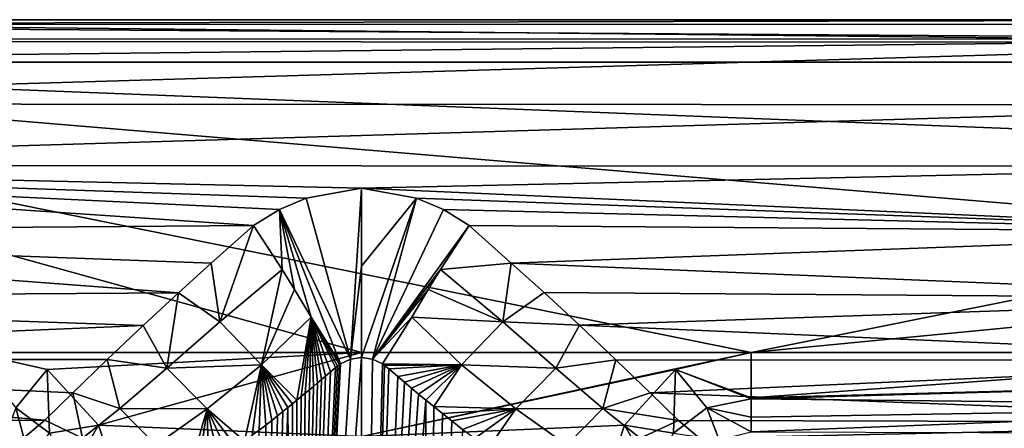
# Model space of a CAD drawing. Units: millimetres. Extents: x -115 to 115, y -120 to 25.
# Drawn here: x -24 to 45, y -14 to 15 of the extents above; entities that cross this region are included whole.
import ezdxf

# ---------------------------------------------------------------- set-up
doc = ezdxf.new("R2010")
doc.units = ezdxf.units.MM
doc.header["$LTSCALE"] = 52.148148
for name, color, linetype in [('30', 7, 'CONTINUOUS'), ('37', 7, 'CONTINUOUS'), ('40', 7, 'CONTINUOUS'), ('41', 7, 'CONTINUOUS'), ('43', 7, 'CONTINUOUS'), ('44', 7, 'CONTINUOUS'), ('45', 7, 'CONTINUOUS'), ('47', 7, 'CONTINUOUS'), ('48', 7, 'CONTINUOUS'), ('49', 7, 'CONTINUOUS'), ('50', 7, 'CONTINUOUS'), ('51', 7, 'CONTINUOUS'), ('52', 7, 'CONTINUOUS'), ('53', 7, 'CONTINUOUS'), ('54', 7, 'CONTINUOUS')]:
    doc.layers.add(name, color=color, linetype=linetype)

msp = doc.modelspace()

# ---------------------------------------------------------------- linework, layer by layer
at = {"layer": '30', "color": 7, "linetype": 'CONTINUOUS'}
for points in [[(0, -8.856, -15.691), (0.779, -8.97, -15.673), (0, -70.026, -13.555), (0, -8.856, -15.691)], [(0.779, -8.97, -15.673), (1.485, -9.321, -15.624), (0, -70.026, -13.555), (0.779, -8.97, -15.673)], [(0, -70.026, -13.555), (1.485, -9.321, -15.624), (1.629, -9.425, -15.61), (0, -70.026, -13.555)], [(1.93, -9.669, -15.577), (0, -70.026, -13.555), (1.629, -9.425, -15.61), (1.93, -9.669, -15.577)], [(2.563, -10.207, -15.493), (0, -70.026, -13.555), (1.93, -9.669, -15.577), (2.563, -10.207, -15.493)], [(3.041, -10.611, -15.418), (0, -70.026, -13.555), (2.563, -10.207, -15.493), (3.041, -10.611, -15.418)], [(3.542, -11.032, -15.327), (0, -70.026, -13.555), (3.041, -10.611, -15.418), (3.542, -11.032, -15.327)], [(4.041, -11.449, -15.224), (0, -70.026, -13.555), (3.542, -11.032, -15.327), (4.041, -11.449, -15.224)], [(4.561, -11.878, -15.105), (0, -70.026, -13.555), (4.041, -11.449, -15.224), (4.561, -11.878, -15.105)], [(4.613, -70.966, -12.988), (0, -70.026, -13.555), (4.561, -11.878, -15.105), (4.613, -70.966, -12.988)], [(5.115, -12.331, -14.963), (4.613, -70.966, -12.988), (4.561, -11.878, -15.105), (5.115, -12.331, -14.963)], [(5.718, -12.817, -14.79), (4.613, -70.966, -12.988), (5.115, -12.331, -14.963), (5.718, -12.817, -14.79)], [(6.388, -13.349, -14.577), (4.613, -70.966, -12.988), (5.718, -12.817, -14.79), (6.388, -13.349, -14.577)], [(7.148, -13.941, -14.305), (4.613, -70.966, -12.988), (6.388, -13.349, -14.577), (7.148, -13.941, -14.305)]]:
    msp.add_3dface(points, dxfattribs=at)
at = {"layer": '37', "color": 7, "linetype": 'CONTINUOUS'}
for points in [[(0, -8.856, -15.691), (0, -70.026, -13.555), (-4.638, -70.976, -12.982), (0, -8.856, -15.691)], [(0, -8.856, -15.691), (-4.638, -70.976, -12.982), (-0.78, -8.97, -15.673), (0, -8.856, -15.691)], [(-0.78, -8.97, -15.673), (-4.638, -70.976, -12.982), (-1.485, -9.321, -15.624), (-0.78, -8.97, -15.673)], [(-1.485, -9.321, -15.624), (-4.638, -70.976, -12.982), (-1.539, -9.355, -15.619), (-1.485, -9.321, -15.624)], [(-1.539, -9.355, -15.619), (-4.638, -70.976, -12.982), (-1.683, -9.466, -15.605), (-1.539, -9.355, -15.619)], [(-1.683, -9.466, -15.605), (-4.638, -70.976, -12.982), (-1.823, -9.578, -15.59), (-1.683, -9.466, -15.605)], [(-1.823, -9.578, -15.59), (-4.638, -70.976, -12.982), (-2.182, -9.882, -15.546), (-1.823, -9.578, -15.59)], [(-2.182, -9.882, -15.546), (-4.638, -70.976, -12.982), (-2.549, -10.194, -15.496), (-2.182, -9.882, -15.546)], [(-2.549, -10.194, -15.496), (-4.638, -70.976, -12.982), (-2.815, -10.419, -15.455), (-2.549, -10.194, -15.496)], [(-2.815, -10.419, -15.455), (-4.638, -70.976, -12.982), (-3.099, -10.659, -15.408), (-2.815, -10.419, -15.455)], [(-3.099, -10.659, -15.408), (-4.638, -70.976, -12.982), (-3.387, -10.902, -15.356), (-3.099, -10.659, -15.408)], [(-3.387, -10.902, -15.356), (-4.638, -70.976, -12.982), (-3.673, -11.141, -15.301), (-3.387, -10.902, -15.356)], [(-3.673, -11.141, -15.301), (-4.638, -70.976, -12.982), (-3.963, -11.383, -15.241), (-3.673, -11.141, -15.301)], [(-3.963, -11.383, -15.241), (-4.638, -70.976, -12.982), (-4.259, -11.629, -15.176), (-3.963, -11.383, -15.241)], [(-4.259, -11.629, -15.176), (-4.638, -70.976, -12.982), (-4.564, -11.88, -15.104), (-4.259, -11.629, -15.176)], [(-4.638, -70.976, -12.982), (-7.091, -72.343, -12.179), (-5.206, -12.404, -14.938), (-4.638, -70.976, -12.982)], [(-5.206, -12.404, -14.938), (-7.091, -72.343, -12.179), (-5.556, -12.687, -14.839), (-5.206, -12.404, -14.938)], [(-4.878, -12.137, -15.025), (-4.638, -70.976, -12.982), (-5.206, -12.404, -14.938), (-4.878, -12.137, -15.025)], [(-4.564, -11.88, -15.104), (-4.638, -70.976, -12.982), (-4.878, -12.137, -15.025), (-4.564, -11.88, -15.104)], [(-5.556, -12.687, -14.839), (-7.091, -72.343, -12.179), (-5.931, -12.987, -14.725), (-5.556, -12.687, -14.839)], [(-5.931, -12.987, -14.725), (-7.091, -72.343, -12.179), (-6.333, -13.305, -14.595), (-5.931, -12.987, -14.725)], [(-6.759, -13.639, -14.448), (-7.091, -72.343, -12.179), (-7.216, -13.992, -14.279), (-6.759, -13.639, -14.448)], [(-6.333, -13.305, -14.595), (-7.091, -72.343, -12.179), (-6.759, -13.639, -14.448), (-6.333, -13.305, -14.595)]]:
    msp.add_3dface(points, dxfattribs=at)
at = {"layer": '40', "color": 7, "linetype": 'CONTINUOUS'}
for points in [[(-76.401, 14.665, 12.377), (76.771, 15, 11), (-76.771, 15, 11), (-76.401, 14.665, 12.377)], [(76.417, 14.68, 12.348), (76.771, 15, 11), (-76.401, 14.665, 12.377), (76.417, 14.68, 12.348)], [(75.373, 13.639, 13.512), (76.417, 14.68, 12.348), (-76.401, 14.665, 12.377), (75.373, 13.639, 13.512)], [(-75.349, 13.614, 13.529), (75.373, 13.639, 13.512), (-76.401, 14.665, 12.377), (-75.349, 13.614, 13.529)], [(-74, 12, 14), (75.373, 13.639, 13.512), (-75.349, 13.614, 13.529), (-74, 12, 14)], [(74, 12, 14), (75.373, 13.639, 13.512), (-74, 12, 14), (74, 12, 14)]]:
    msp.add_3dface(points, dxfattribs=at)
at = {"layer": '41', "color": 7, "linetype": 'CONTINUOUS'}
for points in [[(-76.771, 15, 11), (76.771, 15, 11), (-76.771, 15, -1), (-76.771, 15, 11)], [(-76.771, 15, -1), (76.771, 15, 11), (76.771, 15, -1), (-76.771, 15, -1)]]:
    msp.add_3dface(points, dxfattribs=at)
at = {"layer": '43', "color": 7, "linetype": 'CONTINUOUS'}
for points in [[(-76.771, 15, -1), (76.771, 15, -1), (75.164, 13.414, -7.714), (-76.771, 15, -1)], [(-76.771, 15, -1), (75.164, 13.414, -7.714), (-75.201, 13.455, -7.63), (-76.771, 15, -1)], [(-75.201, 13.455, -7.63), (75.164, 13.414, -7.714), (-72.164, 9.047, -12.964), (-75.201, 13.455, -7.63)], [(75.164, 13.414, -7.714), (72.135, 8.99, -13.008), (-72.164, 9.047, -12.964), (75.164, 13.414, -7.714)], [(-72.164, 9.047, -12.964), (72.135, 8.99, -13.008), (-70.559, 4.695, -15.246), (-72.164, 9.047, -12.964)], [(72.135, 8.99, -13.008), (70.551, 4.662, -15.257), (-70.559, 4.695, -15.246), (72.135, 8.99, -13.008)], [(-70.559, 4.695, -15.246), (70.551, 4.662, -15.257), (0, 3.089, -15.678), (-70.559, 4.695, -15.246)], [(-70, 0, -16), (-70.559, 4.695, -15.246), (-7.614, 0.454, -15.993), (-70, 0, -16)], [(-7.614, 0.454, -15.993), (-70.559, 4.695, -15.246), (-5.796, 1.58, -15.917), (-7.614, 0.454, -15.993)], [(-5.796, 1.58, -15.917), (-70.559, 4.695, -15.246), (-3.896, 2.4, -15.807), (-5.796, 1.58, -15.917)], [(-3.896, 2.4, -15.807), (-70.559, 4.695, -15.246), (0, 3.089, -15.678), (-3.896, 2.4, -15.807)], [(70.551, 4.662, -15.257), (70, 0, -16), (0, 3.089, -15.678), (70.551, 4.662, -15.257)], [(0, 3.089, -15.678), (70, 0, -16), (3.896, 2.4, -15.807), (0, 3.089, -15.678)], [(3.896, 2.4, -15.807), (70, 0, -16), (5.796, 1.58, -15.917), (3.896, 2.4, -15.807)], [(5.796, 1.58, -15.917), (70, 0, -16), (7.613, 0.454, -15.993), (5.796, 1.58, -15.917)], [(-70.553, -4.671, -15.254), (-70, 0, -16), (-12.934, -4.297, -15.371), (-70.553, -4.671, -15.254)], [(-10.607, -2.207, -15.837), (-70, 0, -16), (-7.614, 0.454, -15.993), (-10.607, -2.207, -15.837)], [(-12.934, -4.297, -15.371), (-70, 0, -16), (-10.607, -2.207, -15.837), (-12.934, -4.297, -15.371)], [(7.613, 0.454, -15.993), (70, 0, -16), (10.59, -2.193, -15.839), (7.613, 0.454, -15.993)], [(10.59, -2.193, -15.839), (70, 0, -16), (70.561, -4.704, -15.243), (10.59, -2.193, -15.839)], [(12.916, -4.281, -15.376), (10.59, -2.193, -15.839), (70.561, -4.704, -15.243), (12.916, -4.281, -15.376)], [(-72.14, -9.001, -13), (-70.553, -4.671, -15.254), (-15.422, -6.596, -14.472), (-72.14, -9.001, -13)], [(-15.422, -6.596, -14.472), (-70.553, -4.671, -15.254), (-12.934, -4.297, -15.371), (-15.422, -6.596, -14.472)], [(15.415, -6.59, -14.475), (12.916, -4.281, -15.376), (70.561, -4.704, -15.243), (15.415, -6.59, -14.475)], [(72.169, -9.058, -12.957), (15.415, -6.59, -14.475), (70.561, -4.704, -15.243), (72.169, -9.058, -12.957)], [(-17.963, -9.015, -12.989), (-72.14, -9.001, -13), (-15.422, -6.596, -14.472), (-17.963, -9.015, -12.989)], [(17.97, -9.022, -12.983), (15.415, -6.59, -14.475), (72.169, -9.058, -12.957), (17.97, -9.022, -12.983)], [(-75.169, -13.42, -7.701), (-72.14, -9.001, -13), (-22.378, -13.287, -7.961), (-75.169, -13.42, -7.701)], [(-22.378, -13.287, -7.961), (-72.14, -9.001, -13), (-20.381, -11.352, -10.805), (-22.378, -13.287, -7.961)], [(-20.381, -11.352, -10.805), (-72.14, -9.001, -13), (-17.963, -9.015, -12.989), (-20.381, -11.352, -10.805)], [(20.399, -11.37, -10.784), (17.97, -9.022, -12.983), (72.169, -9.058, -12.957), (20.399, -11.37, -10.784)], [(75.207, -13.461, -7.619), (20.399, -11.37, -10.784), (72.169, -9.058, -12.957), (75.207, -13.461, -7.619)], [(22.397, -13.306, -7.925), (20.399, -11.37, -10.784), (75.207, -13.461, -7.619), (22.397, -13.306, -7.925)], [(-23.88, -14.556, -4.621), (-75.169, -13.42, -7.701), (-22.378, -13.287, -7.961), (-23.88, -14.556, -4.621)], [(-25.01, -15, -1), (-75.169, -13.42, -7.701), (-23.88, -14.556, -4.621), (-25.01, -15, -1)], [(23.892, -14.565, -4.585), (22.397, -13.306, -7.925), (75.207, -13.461, -7.619), (23.892, -14.565, -4.585)], [(76.771, -15, -1), (23.892, -14.565, -4.585), (75.207, -13.461, -7.619), (76.771, -15, -1)]]:
    msp.add_3dface(points, dxfattribs=at)
at = {"layer": '44', "color": 7, "linetype": 'CONTINUOUS'}
for points in [[(-10.607, -2.207, -15.837), (-7.614, 0.454, -15.993), (-10, -6.353, -15.089), (-10.607, -2.207, -15.837)], [(-7.614, 0.454, -15.993), (-5.59, -2.649, -15.915), (-10, -6.353, -15.089), (-7.614, 0.454, -15.993)], [(-12.934, -4.297, -15.371), (-10.607, -2.207, -15.837), (-10, -6.353, -15.089), (-12.934, -4.297, -15.371)], [(-5.59, -2.649, -15.915), (-7.063, -9.385, -14.93), (-10, -6.353, -15.089), (-5.59, -2.649, -15.915)], [(-4.725, -4.071, -15.842), (-7.063, -9.385, -14.93), (-5.59, -2.649, -15.915), (-4.725, -4.071, -15.842)], [(-3.556, -6.014, -15.737), (-7.063, -9.385, -14.93), (-4.725, -4.071, -15.842), (-3.556, -6.014, -15.737)], [(-15.422, -6.596, -14.472), (-12.934, -4.297, -15.371), (-13.742, -9.624, -13.395), (-15.422, -6.596, -14.472)], [(-12.934, -4.297, -15.371), (-10, -6.353, -15.089), (-13.742, -9.624, -13.395), (-12.934, -4.297, -15.371)], [(-3.556, -6.014, -15.737), (-4.564, -11.88, -15.104), (-7.063, -9.385, -14.93), (-3.556, -6.014, -15.737)], [(-4.259, -11.629, -15.176), (-4.564, -11.88, -15.104), (-3.556, -6.014, -15.737), (-4.259, -11.629, -15.176)], [(-3.963, -11.383, -15.241), (-4.259, -11.629, -15.176), (-3.556, -6.014, -15.737), (-3.963, -11.383, -15.241)], [(-3.673, -11.141, -15.301), (-3.963, -11.383, -15.241), (-3.556, -6.014, -15.737), (-3.673, -11.141, -15.301)], [(-3.387, -10.902, -15.356), (-3.673, -11.141, -15.301), (-3.556, -6.014, -15.737), (-3.387, -10.902, -15.356)], [(-1.485, -9.321, -15.624), (-1.539, -9.355, -15.619), (-3.556, -6.014, -15.737), (-1.485, -9.321, -15.624)], [(-1.539, -9.355, -15.619), (-1.683, -9.466, -15.605), (-3.556, -6.014, -15.737), (-1.539, -9.355, -15.619)], [(-1.683, -9.466, -15.605), (-1.823, -9.578, -15.59), (-3.556, -6.014, -15.737), (-1.683, -9.466, -15.605)], [(-1.823, -9.578, -15.59), (-2.182, -9.882, -15.546), (-3.556, -6.014, -15.737), (-1.823, -9.578, -15.59)], [(-2.182, -9.882, -15.546), (-2.549, -10.194, -15.496), (-3.556, -6.014, -15.737), (-2.182, -9.882, -15.546)], [(-2.549, -10.194, -15.496), (-2.815, -10.419, -15.455), (-3.556, -6.014, -15.737), (-2.549, -10.194, -15.496)], [(-2.815, -10.419, -15.455), (-3.099, -10.659, -15.408), (-3.556, -6.014, -15.737), (-2.815, -10.419, -15.455)], [(-3.099, -10.659, -15.408), (-3.387, -10.902, -15.356), (-3.556, -6.014, -15.737), (-3.099, -10.659, -15.408)], [(-17.963, -9.015, -12.989), (-15.422, -6.596, -14.472), (-13.742, -9.624, -13.395), (-17.963, -9.015, -12.989)], [(-10, -6.353, -15.089), (-7.063, -9.385, -14.93), (-13.742, -9.624, -13.395), (-10, -6.353, -15.089)], [(-20.381, -11.352, -10.805), (-17.963, -9.015, -12.989), (-17.06, -12.457, -10.737), (-20.381, -11.352, -10.805)], [(-17.963, -9.015, -12.989), (-13.742, -9.624, -13.395), (-17.06, -12.457, -10.737), (-17.963, -9.015, -12.989)], [(-13.742, -9.624, -13.395), (-10.91, -12.482, -13.264), (-17.06, -12.457, -10.737), (-13.742, -9.624, -13.395)], [(-7.063, -9.385, -14.93), (-10.91, -12.482, -13.264), (-13.742, -9.624, -13.395), (-7.063, -9.385, -14.93)], [(-7.063, -9.385, -14.93), (-8.251, -14.773, -13.852), (-10.91, -12.482, -13.264), (-7.063, -9.385, -14.93)], [(-7.712, -14.37, -14.082), (-8.251, -14.773, -13.852), (-7.063, -9.385, -14.93), (-7.712, -14.37, -14.082)], [(-7.216, -13.992, -14.279), (-7.712, -14.37, -14.082), (-7.063, -9.385, -14.93), (-7.216, -13.992, -14.279)], [(-6.759, -13.639, -14.448), (-7.216, -13.992, -14.279), (-7.063, -9.385, -14.93), (-6.759, -13.639, -14.448)], [(-4.564, -11.88, -15.104), (-4.878, -12.137, -15.025), (-7.063, -9.385, -14.93), (-4.564, -11.88, -15.104)], [(-4.878, -12.137, -15.025), (-5.206, -12.404, -14.938), (-7.063, -9.385, -14.93), (-4.878, -12.137, -15.025)], [(-5.206, -12.404, -14.938), (-5.556, -12.687, -14.839), (-7.063, -9.385, -14.93), (-5.206, -12.404, -14.938)], [(-5.556, -12.687, -14.839), (-5.931, -12.987, -14.725), (-7.063, -9.385, -14.93), (-5.556, -12.687, -14.839)], [(-5.931, -12.987, -14.725), (-6.333, -13.305, -14.595), (-7.063, -9.385, -14.93), (-5.931, -12.987, -14.725)], [(-6.333, -13.305, -14.595), (-6.759, -13.639, -14.448), (-7.063, -9.385, -14.93), (-6.333, -13.305, -14.595)], [(-22.378, -13.287, -7.961), (-20.381, -11.352, -10.805), (-19.697, -14.571, -7.089), (-22.378, -13.287, -7.961)], [(-20.381, -11.352, -10.805), (-17.06, -12.457, -10.737), (-19.697, -14.571, -7.089), (-20.381, -11.352, -10.805)], [(-17.06, -12.457, -10.737), (-14.518, -15.05, -10.628), (-19.697, -14.571, -7.089), (-17.06, -12.457, -10.737)], [(-10.91, -12.482, -13.264), (-14.518, -15.05, -10.628), (-17.06, -12.457, -10.737), (-10.91, -12.482, -13.264)], [(-10.91, -12.482, -13.264), (-12.356, -17.56, -11.442), (-14.518, -15.05, -10.628), (-10.91, -12.482, -13.264)], [(-11.564, -17.062, -12.012), (-12.356, -17.56, -11.442), (-10.91, -12.482, -13.264), (-11.564, -17.062, -12.012)], [(-10.811, -16.571, -12.502), (-11.564, -17.062, -12.012), (-10.91, -12.482, -13.264), (-10.811, -16.571, -12.502)], [(-8.251, -14.773, -13.852), (-8.831, -15.196, -13.585), (-10.91, -12.482, -13.264), (-8.251, -14.773, -13.852)], [(-8.831, -15.196, -13.585), (-9.446, -15.636, -13.278), (-10.91, -12.482, -13.264), (-8.831, -15.196, -13.585)], [(-9.446, -15.636, -13.278), (-10.104, -16.094, -12.921), (-10.91, -12.482, -13.264), (-9.446, -15.636, -13.278)], [(-10.104, -16.094, -12.921), (-10.811, -16.571, -12.502), (-10.91, -12.482, -13.264), (-10.104, -16.094, -12.921)], [(-23.88, -14.556, -4.621), (-22.378, -13.287, -7.961), (-19.697, -14.571, -7.089), (-23.88, -14.556, -4.621)]]:
    msp.add_3dface(points, dxfattribs=at)
at = {"layer": '45', "color": 7, "linetype": 'CONTINUOUS'}
for points in [[(-0.78, -8.97, -15.673), (-3.896, 2.4, -15.807), (0, 3.089, -15.678), (-0.78, -8.97, -15.673)], [(-0.78, -8.97, -15.673), (0, 3.089, -15.678), (0, -2.421, -15.948), (-0.78, -8.97, -15.673)], [(-0.78, -8.97, -15.673), (-5.796, 1.58, -15.917), (-3.896, 2.4, -15.807), (-0.78, -8.97, -15.673)], [(-7.614, 0.454, -15.993), (-5.796, 1.58, -15.917), (-5.59, -2.649, -15.915), (-7.614, 0.454, -15.993)], [(-0.78, -8.97, -15.673), (-1.485, -9.321, -15.624), (-5.796, 1.58, -15.917), (-0.78, -8.97, -15.673)], [(-5.796, 1.58, -15.917), (-1.485, -9.321, -15.624), (-3.556, -6.014, -15.737), (-5.796, 1.58, -15.917)], [(-5.796, 1.58, -15.917), (-3.556, -6.014, -15.737), (-4.725, -4.071, -15.842), (-5.796, 1.58, -15.917)], [(-5.796, 1.58, -15.917), (-4.725, -4.071, -15.842), (-5.59, -2.649, -15.915), (-5.796, 1.58, -15.917)], [(0, -8.856, -15.691), (-0.78, -8.97, -15.673), (0, -2.421, -15.948), (0, -8.856, -15.691)]]:
    msp.add_3dface(points, dxfattribs=at)
at = {"layer": '47', "color": 7, "linetype": 'CONTINUOUS'}
for points in [[(72.992, -10.521, 13.678), (71.896, -8.5, 14), (27.535, -11.708, 13.153), (72.992, -10.521, 13.678)], [(27.535, -11.708, 13.153), (71.896, -8.5, 14), (27.535, -8.5, 14), (27.535, -11.708, 13.153)], [(74.225, -12.294, 12.778), (72.992, -10.521, 13.678), (27.535, -11.777, 13.113), (74.225, -12.294, 12.778)], [(27.535, -11.777, 13.113), (72.992, -10.521, 13.678), (27.535, -11.708, 13.153), (27.535, -11.777, 13.113)], [(27.535, -13.068, 12.124), (74.225, -12.294, 12.778), (27.535, -11.777, 13.113), (27.535, -13.068, 12.124)], [(75.979, -14.263, 10.507), (74.225, -12.294, 12.778), (27.535, -14.115, 10.774), (75.979, -14.263, 10.507)], [(27.535, -14.115, 10.774), (74.225, -12.294, 12.778), (27.535, -13.068, 12.124), (27.535, -14.115, 10.774)]]:
    msp.add_3dface(points, dxfattribs=at)
at = {"layer": '48', "color": 7, "linetype": 'CONTINUOUS'}
for points in [[(74, 12, 14), (-74, 12, 14), (71.026, 6.325, 14), (74, 12, 14)], [(-74, 12, 14), (-27.536, -8.5, 14), (0, -8.5, 14), (-74, 12, 14)], [(-74, 12, 14), (27.535, -8.5, 14), (70, 0, 14), (-74, 12, 14)], [(27.535, -8.5, 14), (-74, 12, 14), (0, -8.5, 14), (27.535, -8.5, 14)], [(-74, 12, 14), (70, 0, 14), (71.026, 6.325, 14), (-74, 12, 14)], [(70, 0, 14), (27.535, -8.5, 14), (70.48, -4.356, 14), (70, 0, 14)], [(27.535, -8.5, 14), (71.896, -8.5, 14), (70.48, -4.356, 14), (27.535, -8.5, 14)]]:
    msp.add_3dface(points, dxfattribs=at)
at = {"layer": '49', "color": 7, "linetype": 'CONTINUOUS'}
for points in [[(0, -8.5, 14), (-27.536, -8.5, 14), (-22.197, -9.709, 13.992), (0, -8.5, 14)], [(-18.572, -13.648, 13.914), (0, -8.5, 14), (-22.197, -9.709, 13.992), (-18.572, -13.648, 13.914)], [(0, -14.436, 13.996), (0, -8.5, 14), (-18.572, -13.648, 13.914), (0, -14.436, 13.996)], [(-17.572, -16.652, 13.825), (0, -14.436, 13.996), (-18.572, -13.648, 13.914), (-17.572, -16.652, 13.825)]]:
    msp.add_3dface(points, dxfattribs=at)
at = {"layer": '50', "color": 7, "linetype": 'CONTINUOUS'}
for points in [[(-22.197, -9.709, 13.992), (-27.536, -8.5, 14), (-24.413, -12.41, 13.084), (-22.197, -9.709, 13.992)], [(-22.042, -14.201, 12.995), (-22.197, -9.709, 13.992), (-24.413, -12.41, 13.084), (-22.042, -14.201, 12.995)], [(-18.572, -13.648, 13.914), (-22.197, -9.709, 13.992), (-22.042, -14.201, 12.995), (-18.572, -13.648, 13.914)], [(-23.447, -16.036, 10.615), (-24.413, -12.41, 13.084), (-25.286, -14.679, 10.739), (-23.447, -16.036, 10.615)], [(-22.042, -14.201, 12.995), (-24.413, -12.41, 13.084), (-23.447, -16.036, 10.615), (-22.042, -14.201, 12.995)], [(-20.563, -17.074, 12.839), (-18.572, -13.648, 13.914), (-22.042, -14.201, 12.995), (-20.563, -17.074, 12.839)], [(-17.572, -16.652, 13.825), (-18.572, -13.648, 13.914), (-20.563, -17.074, 12.839), (-17.572, -16.652, 13.825)]]:
    msp.add_3dface(points, dxfattribs=at)
at = {"layer": '51', "color": 7, "linetype": 'CONTINUOUS'}
for points in [[(27.535, -11.708, 13.153), (27.535, -8.5, 14), (22.192, -9.711, 13.992), (27.535, -11.708, 13.153)], [(22.192, -9.711, 13.992), (18.582, -13.633, 13.915), (22.041, -14.201, 12.995), (22.192, -9.711, 13.992)], [(24.412, -12.41, 13.084), (22.192, -9.711, 13.992), (22.041, -14.201, 12.995), (24.412, -12.41, 13.084)], [(27.535, -11.777, 13.113), (27.535, -11.708, 13.153), (22.192, -9.711, 13.992), (27.535, -11.777, 13.113)], [(27.535, -11.777, 13.113), (22.192, -9.711, 13.992), (24.412, -12.41, 13.084), (27.535, -11.777, 13.113)], [(27.535, -13.068, 12.124), (27.535, -11.777, 13.113), (24.412, -12.41, 13.084), (27.535, -13.068, 12.124)], [(24.412, -12.41, 13.084), (22.041, -14.201, 12.995), (25.286, -14.679, 10.739), (24.412, -12.41, 13.084)], [(27.535, -14.115, 10.774), (27.535, -13.068, 12.124), (24.412, -12.41, 13.084), (27.535, -14.115, 10.774)], [(27.535, -14.115, 10.774), (24.412, -12.41, 13.084), (25.286, -14.679, 10.739), (27.535, -14.115, 10.774)], [(18.582, -13.633, 13.915), (17.57, -16.656, 13.825), (20.562, -17.074, 12.839), (18.582, -13.633, 13.915)], [(22.041, -14.201, 12.995), (18.582, -13.633, 13.915), (20.562, -17.074, 12.839), (22.041, -14.201, 12.995)]]:
    msp.add_3dface(points, dxfattribs=at)
at = {"layer": '52', "color": 7, "linetype": 'CONTINUOUS'}
for points in [[(27.535, -8.5, 14), (0, -8.5, 14), (0, -14.436, 13.996), (27.535, -8.5, 14)], [(27.535, -8.5, 14), (0, -14.436, 13.996), (22.192, -9.711, 13.992), (27.535, -8.5, 14)], [(0, -14.436, 13.996), (18.582, -13.633, 13.915), (22.192, -9.711, 13.992), (0, -14.436, 13.996)], [(0, -14.436, 13.996), (17.57, -16.656, 13.825), (18.582, -13.633, 13.915), (0, -14.436, 13.996)]]:
    msp.add_3dface(points, dxfattribs=at)
at = {"layer": '53', "color": 7, "linetype": 'CONTINUOUS'}
for points in [[(7.613, 0.454, -15.993), (10.59, -2.193, -15.839), (5.589, -2.649, -15.915), (7.613, 0.454, -15.993)], [(9.999, -6.353, -15.089), (4.725, -4.071, -15.842), (5.589, -2.649, -15.915), (9.999, -6.353, -15.089)], [(10.59, -2.193, -15.839), (9.999, -6.353, -15.089), (5.589, -2.649, -15.915), (10.59, -2.193, -15.839)], [(10.59, -2.193, -15.839), (12.916, -4.281, -15.376), (9.999, -6.353, -15.089), (10.59, -2.193, -15.839)], [(3.555, -6.014, -15.737), (4.725, -4.071, -15.842), (9.999, -6.353, -15.089), (3.555, -6.014, -15.737)], [(12.916, -4.281, -15.376), (15.415, -6.59, -14.475), (9.999, -6.353, -15.089), (12.916, -4.281, -15.376)], [(7.062, -9.385, -14.93), (1.485, -9.321, -15.624), (3.555, -6.014, -15.737), (7.062, -9.385, -14.93)], [(7.062, -9.385, -14.93), (3.555, -6.014, -15.737), (9.999, -6.353, -15.089), (7.062, -9.385, -14.93)], [(13.741, -9.623, -13.395), (7.062, -9.385, -14.93), (9.999, -6.353, -15.089), (13.741, -9.623, -13.395)], [(15.415, -6.59, -14.475), (13.741, -9.623, -13.395), (9.999, -6.353, -15.089), (15.415, -6.59, -14.475)], [(15.415, -6.59, -14.475), (17.97, -9.022, -12.983), (13.741, -9.623, -13.395), (15.415, -6.59, -14.475)], [(17.97, -9.022, -12.983), (17.059, -12.457, -10.737), (13.741, -9.623, -13.395), (17.97, -9.022, -12.983)], [(17.97, -9.022, -12.983), (20.399, -11.37, -10.784), (17.059, -12.457, -10.737), (17.97, -9.022, -12.983)], [(1.629, -9.425, -15.61), (1.485, -9.321, -15.624), (7.062, -9.385, -14.93), (1.629, -9.425, -15.61)], [(1.93, -9.669, -15.577), (1.629, -9.425, -15.61), (7.062, -9.385, -14.93), (1.93, -9.669, -15.577)], [(2.563, -10.207, -15.493), (1.93, -9.669, -15.577), (7.062, -9.385, -14.93), (2.563, -10.207, -15.493)], [(3.041, -10.611, -15.418), (2.563, -10.207, -15.493), (7.062, -9.385, -14.93), (3.041, -10.611, -15.418)], [(3.542, -11.032, -15.327), (3.041, -10.611, -15.418), (7.062, -9.385, -14.93), (3.542, -11.032, -15.327)], [(4.041, -11.449, -15.224), (3.542, -11.032, -15.327), (7.062, -9.385, -14.93), (4.041, -11.449, -15.224)], [(4.561, -11.878, -15.105), (4.041, -11.449, -15.224), (7.062, -9.385, -14.93), (4.561, -11.878, -15.105)], [(5.115, -12.331, -14.963), (4.561, -11.878, -15.105), (7.062, -9.385, -14.93), (5.115, -12.331, -14.963)], [(10.909, -12.482, -13.265), (5.115, -12.331, -14.963), (7.062, -9.385, -14.93), (10.909, -12.482, -13.265)], [(10.909, -12.482, -13.265), (7.062, -9.385, -14.93), (13.741, -9.623, -13.395), (10.909, -12.482, -13.265)], [(17.059, -12.457, -10.737), (10.909, -12.482, -13.265), (13.741, -9.623, -13.395), (17.059, -12.457, -10.737)], [(20.399, -11.37, -10.784), (22.397, -13.306, -7.925), (17.059, -12.457, -10.737), (20.399, -11.37, -10.784)], [(5.718, -12.817, -14.79), (5.115, -12.331, -14.963), (10.909, -12.482, -13.265), (5.718, -12.817, -14.79)], [(6.388, -13.349, -14.577), (5.718, -12.817, -14.79), (10.909, -12.482, -13.265), (6.388, -13.349, -14.577)], [(7.148, -13.941, -14.305), (6.388, -13.349, -14.577), (10.909, -12.482, -13.265), (7.148, -13.941, -14.305)], [(8.002, -14.588, -13.961), (7.148, -13.941, -14.305), (10.909, -12.482, -13.265), (8.002, -14.588, -13.961)], [(8.961, -15.291, -13.522), (8.002, -14.588, -13.961), (10.909, -12.482, -13.265), (8.961, -15.291, -13.522)], [(14.516, -15.05, -10.629), (8.961, -15.291, -13.522), (10.909, -12.482, -13.265), (14.516, -15.05, -10.629)], [(14.516, -15.05, -10.629), (10.909, -12.482, -13.265), (17.059, -12.457, -10.737), (14.516, -15.05, -10.629)], [(19.696, -14.571, -7.089), (14.516, -15.05, -10.629), (17.059, -12.457, -10.737), (19.696, -14.571, -7.089)], [(22.397, -13.306, -7.925), (19.696, -14.571, -7.089), (17.059, -12.457, -10.737), (22.397, -13.306, -7.925)], [(22.397, -13.306, -7.925), (23.892, -14.565, -4.585), (19.696, -14.571, -7.089), (22.397, -13.306, -7.925)]]:
    msp.add_3dface(points, dxfattribs=at)
at = {"layer": '54', "color": 7, "linetype": 'CONTINUOUS'}
for points in [[(0, 3.089, -15.678), (3.896, 2.4, -15.807), (0, -2.421, -15.948), (0, 3.089, -15.678)], [(0.779, -8.97, -15.673), (0, -8.856, -15.691), (3.896, 2.4, -15.807), (0.779, -8.97, -15.673)], [(3.896, 2.4, -15.807), (0, -8.856, -15.691), (0, -2.421, -15.948), (3.896, 2.4, -15.807)], [(0.779, -8.97, -15.673), (3.896, 2.4, -15.807), (5.796, 1.58, -15.917), (0.779, -8.97, -15.673)], [(0.779, -8.97, -15.673), (5.796, 1.58, -15.917), (7.613, 0.454, -15.993), (0.779, -8.97, -15.673)], [(0.779, -8.97, -15.673), (7.613, 0.454, -15.993), (5.589, -2.649, -15.915), (0.779, -8.97, -15.673)], [(4.725, -4.071, -15.842), (0.779, -8.97, -15.673), (5.589, -2.649, -15.915), (4.725, -4.071, -15.842)], [(3.555, -6.014, -15.737), (0.779, -8.97, -15.673), (4.725, -4.071, -15.842), (3.555, -6.014, -15.737)], [(1.485, -9.321, -15.624), (0.779, -8.97, -15.673), (3.555, -6.014, -15.737), (1.485, -9.321, -15.624)]]:
    msp.add_3dface(points, dxfattribs=at)

doc.saveas('drawing.dxf')
